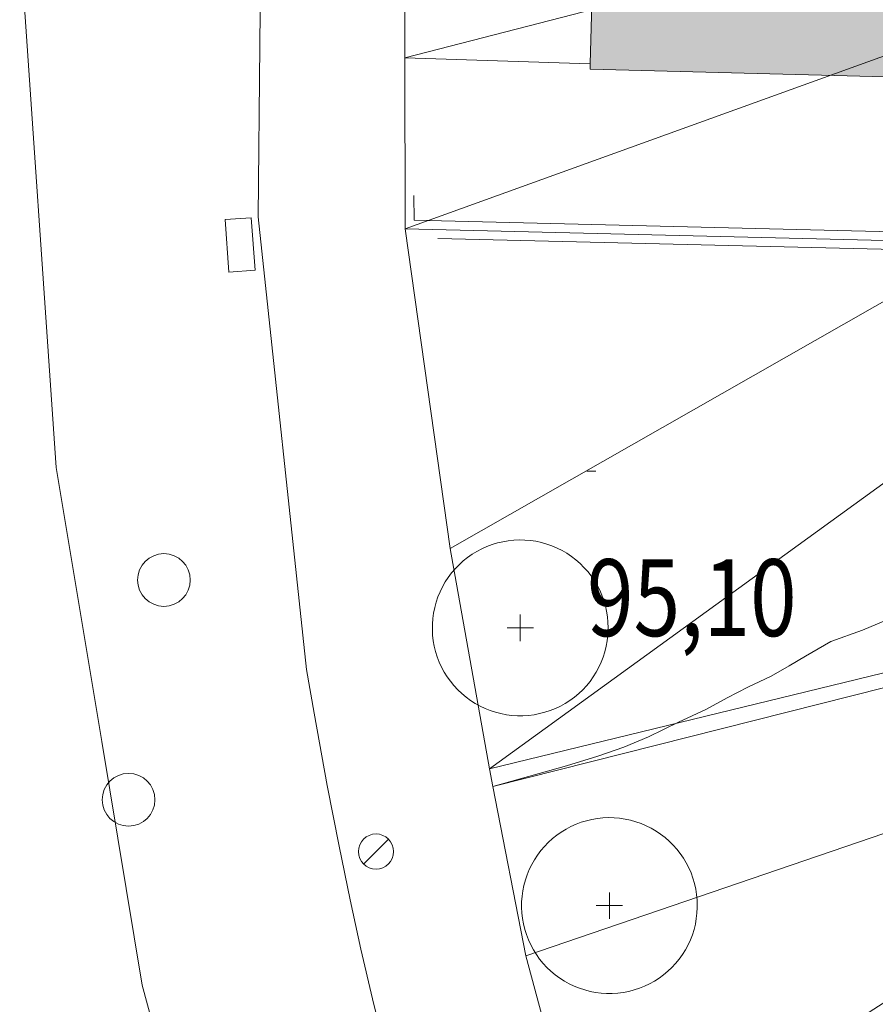
# Model space of a CAD drawing. Units: metres. Extents: x 463639 to 466274, y 4603496 to 4607341.
# Drawn here: x 463961 to 463980, y 4605420 to 4605442 of the extents above; entities that cross this region are included whole.
import ezdxf
from ezdxf.enums import TextEntityAlignment as Align

# ---------------------------------------------------------------- set-up
doc = ezdxf.new("R2010")
doc.units = ezdxf.units.M
doc.header["$MEASUREMENT"] = 0
doc.layers.add('BUE1M08040D - MED_06LF_LN', color=7, linetype='Continuous', lineweight=0, plot=False)
doc.layers.add('COM_18_LN', color=7, linetype='Continuous', lineweight=0, plot=False)
for name, color, linetype, lineweight in [('BUE1M08040S - CON_01pol_PL', 7, 'Continuous', 0), ('BUE1M08040S - CON_13_PL', 7, 'Continuous', 0), ('BUE1M08040V - CON_13_PL', 7, 'Continuous', 0), ('COM_17LS_LN', 7, 'Continuous', 0), ('CON_01_LN', 7, 'Continuous', 0), ('CON_14LN_LN', 7, 'Continuous', 0), ('CON_14LS_LN', 7, 'Continuous', 0), ('CON_15_LN', 7, 'Continuous', 0), ('ENE_06_PT', 7, 'Continuous', 0), ('HID_14_PT', 7, 'Continuous', 0), ('ORO_02_LN', 7, 'Continuous', 0), ('ORO_03_PT', 7, 'Continuous', 0), ('ORO_03_TX', 7, 'Continuous', 0), ('REG_01_PT', 7, 'Continuous', 0), ('VEG_03_PT', 7, 'Continuous', 0)]:
    doc.layers.add(name, color=color, linetype=linetype, lineweight=lineweight)
doc.styles.add('Style-WORKING', font='WORKING.shx')

# ---------------------------------------------------------------- blocks, each defined once
blk = doc.blocks.new('ARBRE2_1')
at = {"layer": 'VEG_03_PT'}
for p, q in [((0, 0), (0, 0.2999999998137355)), ((0, 0), (-0.2999999999883585, 0)), ((0, -0.3000000007450581), (0, 0)), ((0, 0), (0.2999999999883585, 0))]:
    blk.add_line(p, q, dxfattribs=at)
at = {"layer": 'VEG_03_PT', "flags": 128}
blk.add_lwpolyline([(2, 0), (1.996000000042841, 0.1259999992325902), (1.98399999999674, 0.251999999396503), (1.963999999978114, 0.376999999396503), (1.937000000034459, 0.5009999992325902), (1.901000000012573, 0.6219999995082617), (1.858000000065658, 0.7409999994561076), (1.8080000000773, 0.8569999998435378), (1.75, 0.9689999995753169), (1.684999999997672, 1.07799999974668), (1.613000000070315, 1.18199999909848), (1.536000000021886, 1.281999999657273), (1.451000000000931, 1.37599999923259), (1.362000000022817, 1.464999999850988), (1.26600000000326, 1.54799999948591), (1.166000000026543, 1.625), (1.061000000045169, 1.695999999530613), (0.9510000000009313, 1.75899999961257), (0.8380000000470318, 1.815999999642372), (0.7220000000088476, 1.864999999292195), (0.6030000000610016, 1.906999999657273), (0.481000000028871, 1.940999999642372), (0.3570000000181608, 1.967999999411404), (0.2320000000181608, 1.985999999567866), (0.106000000028871, 1.996999999508262), (-0.02000000001862645, 2), (-0.1469999999389984, 1.994999999180436), (-0.2729999999864958, 1.980999999679625), (-0.3969999999389984, 1.959999999962747), (-0.5200000000186265, 1.930999998934567), (-0.6410000000032596, 1.893999999389052), (-0.7600000000093132, 1.849999999627471), (-0.875, 1.79799999948591), (-0.9869999999646097, 1.738999999128282), (-1.09499999997206, 1.67299999948591), (-1.198999999964144, 1.600999998860061), (-1.296999999962281, 1.521999999880791), (-1.39100000000326, 1.436999999918044), (-1.478999999992084, 1.34599999897182), (-1.560999999986961, 1.25), (-1.636999999929685, 1.148000000044703), (-1.706000000005588, 1.042999999597669), (-1.768999999971129, 0.9330000001937151), (-1.823999999964144, 0.8189999992027879), (-1.871999999973923, 0.7019999995827675), (-1.912999999942258, 0.5819999994710088), (-1.945999999996275, 0.4599999999627471), (-1.971000000019558, 0.3359999991953373), (-1.9879999999539, 0.2109999991953373), (-1.997999999963213, 0.0849999999627471), (-1.998999999952503, -0.04200000036507845), (-1.992999999958556, -0.1680000005289912), (-1.977999999944586, -0.294000000692904), (-1.955000000016298, -0.4180000005289912), (-1.924999999988358, -0.5410000002011657), (-1.886999999929685, -0.6610000003129244), (-1.841999999945983, -0.7790000010281801), (-1.788999999989755, -0.894000000320375), (-1.727999999944586, -1.006000000983477), (-1.661000000021886, -1.113000000827014), (-1.587999999988824, -1.216000000946224), (-1.507999999972526, -1.314000001177192), (-1.421999999962281, -1.406000000424683), (-1.330000000016298, -1.493000000715256), (-1.232999999949243, -1.574000000953674), (-1.130999999993946, -1.649000001139939), (-1.025000000023283, -1.718000000342727), (-0.9139999999897555, -1.77900000102818), (-0.7999999999883585, -1.833000000566244), (-0.6819999999715947, -1.880000000819564), (-0.5619999999762513, -1.919000000692904), (-0.4400000000023283, -1.951000000350177), (-0.3150000000023283, -1.975000000558794), (-0.1900000000023283, -1.99100000038743), (-0.06399999995483086, -1.99900000076741), (0.06300000002374873, -1.99900000076741), (0.1890000000130385, -1.99100000038743), (0.3140000000130385, -1.975000000558794), (0.4390000000130385, -1.951000000350177), (0.5610000000451691, -1.919999999925494), (0.6810000000405125, -1.881000000983477), (0.7989999999990687, -1.834000000730157), (0.9130000000586733, -1.78000000026077), (1.023999999975786, -1.718000000342727), (1.130000000004657, -1.650000000372529), (1.232000000018161, -1.575000000186265), (1.330000000016298, -1.494000000879169), (1.421000000031199, -1.407000000588596), (1.507000000041444, -1.315000000409782), (1.588000000047032, -1.217000000178814), (1.661000000021886, -1.114000000990927), (1.728000000061002, -1.007000000216067), (1.788999999989755, -0.8960000006482005), (1.842000000062399, -0.7810000004246831), (1.8870000000461, -0.6630000006407499), (1.924999999988358, -0.5420000003650784), (1.956000000005588, -0.4199999999254942), (1.978000000061002, -0.2949999999254942), (1.993000000074971, -0.1699999999254942), (2, -0.04300000052899122), (2, 0)], dxfattribs=at)
blk = doc.blocks.new('EMBORN_1')
at = {"layer": 'HID_14_PT'}
blk.add_3dface([(-4.656612873077393e-10, -9.313225746154785e-10), (1.199999999254942, -1.396983861923218e-09), (1.199999999254942, 0.5999999982304871), (0, 0.5999999986961484)], dxfattribs=at)
blk = doc.blocks.new('FANAL')
at = {"layer": 'ENE_06_PT'}
blk.add_line((0.2830000000540167, 0.2830000007525086), (-0.282999999995809, -0.2829999998211861), dxfattribs=at)
blk.add_circle((0.0002620689920149744, 0.000672229565680027), 0.40000000060146, dxfattribs=at)
blk = doc.blocks.new('REGCLC')
at = {"layer": 'REG_01_PT'}
blk.add_circle((0, 0), 0.6, dxfattribs=at)
blk = doc.blocks.new('COTA')
at = {"layer": 'ORO_03_PT'}
blk.add_line((0, 0), (0.2000000000116415, 0), dxfattribs=at)

msp = doc.modelspace()

# ---------------------------------------------------------------- hatches: boundary and pattern name
at = {"layer": 'BUE1M08040S - CON_01pol_PL'}
msp.add_hatch(color=256, dxfattribs=at).paths.add_polyline_path([(464003.4964579821, 4605440.116640166), (463995.5270769382, 4605440.323243876), (463988.4942623019, 4605440.505567393), (463973.5851983428, 4605440.892080207), (463973.5885052252, 4605441.01129143), (463973.892707696, 4605451.977614099), (464003.8042686272, 4605451.600680827), (464003.7575398088, 4605449.857285492), (464003.6837081432, 4605447.102715908), (464003.5958446598, 4605443.824636204)])

# ---------------------------------------------------------------- linework, layer by layer
at = {"layer": 'BUE1M08040D - MED_06LF_LN', "extrusion": (-0.0241566088506673, -0.9997081865468722, 1.216457943638537e-09), "elevation": -4615301.05597899, "flags": 128}
msp.add_lwpolyline([(352623.9304480711, 96.44771392900684), (352620.336231804, 96.00561431963183), (352619.3808032272, 95.00561431963183), (352616.6212573674, 94.52198870737293), (352603.5635537953, 95.00561431963183), (352597.1785675398, 95.06415515978075), (352582.9914200725, 95.80572595436313)], dxfattribs=at)
at = {"layer": 'BUE1M08040D - MED_06LF_LN'}
msp.add_polyline3d([(463969.5791576004, 4605438.014822064, 95.79270796060563), (463969.5801157308, 4605437.452919943, 95.82938202857972), (463977.9781394053, 4605437.249992957, 96.3775656414032), (464001.3548982287, 4605436.685124898, 96.41320475578308), (464011.2942513967, 4605436.444953744, 96.38468905687333)], dxfattribs=at)
at = {"layer": 'BUE1M08040S - CON_01pol_PL', "elevation": 106.27447, "flags": 128}
msp.add_lwpolyline([(463973.892707696, 4605451.977614099), (463973.5885052252, 4605441.01129143), (463973.5851983428, 4605440.892080207), (463988.4942623019, 4605440.505567393), (463995.5270769382, 4605440.323243876), (464003.4964579821, 4605440.116640166), (464003.5958446598, 4605443.824636204), (464003.6837081432, 4605447.102715908), (464003.7575398088, 4605449.857285492), (464003.8042686272, 4605451.600680827)], close=True, dxfattribs=at)
at = {"layer": 'COM_17LS_LN'}
msp.add_polyline3d([(463966.1455504418, 4605449.297310348, 96.29065791130066), (463966.0689130402, 4605441.42634444, 95.96070013284684), (463966.0309853363, 4605437.531018538, 95.79740466117859), (463967.1358814263, 4605427.23435751, 94.78), (463967.3058741784, 4605426.244354687, 94.73), (463967.6058621239, 4605424.594349852, 94.64), (463967.8758520723, 4605423.214345665, 94.57000000000001), (463968.1258432031, 4605421.994341874, 94.5), (463968.3658350778, 4605420.874338317, 94.44), (463968.6358269215, 4605419.744334517, 94.37), (463968.9258185697, 4605418.584330516, 94.29)], dxfattribs=at)
at = {"layer": 'COM_18_LN'}
msp.add_polyline3d([(463993.5651017142, 4605341.808593137, 89.94210392475128), (463988.2673618913, 4605354.460084281, 90.68100009202958), (463981.2404892731, 4605372.64816592, 91.81700003147125), (463978.3397959709, 4605379.55693307, 92.20277628660202), (463977.9548431397, 4605380.473799901, 92.25397289514542), (463974.9845923853, 4605387.548236489, 92.64899990797043), (463973.2727565313, 4605391.822035537, 92.88438879489898), (463969.1666937566, 4605402.073302998, 93.44899990797043), (463965.7017601085, 4605411.546343947, 94.12100009202958), (463963.3918211198, 4605420.059374948, 94.46500015258789), (463962.4722713756, 4605425.597639547, 94.81890588521958), (463961.4379073214, 4605431.827407837, 95.21700003147126), (463960.6059973383, 4605443.845432902, 95.64100009202957)], dxfattribs=at)
at = {"layer": 'CON_01_LN'}
msp.add_polyline3d([(464003.5958446598, 4605443.824636204, 107.1610780739784), (464003.4964579821, 4605440.116640167, 106.9227628016472), (463995.5270769382, 4605440.323243876, 106.8483932137489), (463988.4942623019, 4605440.505567393, 106.7827635836601), (463973.5851983428, 4605440.892080207, 106.6436334633827), (463973.5885052252, 4605441.01129143, 106.652762658596), (463973.892707696, 4605451.9776141, 107.4925637674332)], dxfattribs=at)
at = {"layer": 'CON_14LN_LN', "extrusion": (0.01754334345041926, 0.5870711279696627, 0.8093452426529784), "elevation": 2711937.542718058, "flags": 128}
msp.add_lwpolyline([(-326242.2132412321, -3736885.103217061), (-326238.1255483726, -3736885.074352596), (-326237.2491852457, -3736885.068164323), (-326221.8265940241, -3736884.959260627), (-326200.2942208883, -3736884.807213867)], dxfattribs=at)
at = {"layer": 'CON_14LS_LN', "extrusion": (-0.02039330987724523, -0.01823220675187376, 0.9996257797542076), "elevation": -93334.31721010871, "flags": 128}
msp.add_lwpolyline([(-3124114.331773116, 3414135.384069638), (-3124112.084237002, 3414149.449236524), (-3124112.672522218, 3414149.638551221), (-3124113.237144804, 3414149.820251106), (-3124113.801767391, 3414150.001950991), (-3124114.366389979, 3414150.183650875), (-3124114.931012564, 3414150.36535076), (-3124115.590707589, 3414150.577645684), (-3124115.856530324, 3414150.663189481)], dxfattribs=at)
at = {"layer": 'CON_15_LN', "extrusion": (0.01625969966853042, -0.0005217892064491427, 0.9998676661952388), "elevation": 5238.910451545977, "flags": 128}
msp.add_lwpolyline([(4617953.125159968, -315970.30140922), (4617953.125159968, -315974.518824954)], dxfattribs=at)
at = {"layer": 'CON_15_LN'}
msp.add_polyline3d([(463973.5758012724, 4605415.354290228, 94.56), (463972.1235190916, 4605420.725883722, 94.96038096904755), (463971.3748907781, 4605424.576206527, 95.02934364795685), (463971.2965150023, 4605424.979306484, 95.0365635251999), (463970.4032588077, 4605429.989655948, 95.24948400497436), (463969.3804483414, 4605437.257686257, 95.94489401340485), (463969.3738172436, 4605441.146544771, 96.1718886590004), (463969.3581052113, 4605450.360987272, 96.70974034786225), (463969.3552967358, 4605452.008039675, 96.80587963342667), (463969.3549978829, 4605452.183304315, 96.81610991954804), (463969.4945259214, 4605463.317253423, 97.45523356676102), (463969.6354528475, 4605474.562829895, 98.10076497554779), (463969.7763299227, 4605485.804428284, 98.74606802940369)], dxfattribs=at)
at = {"layer": 'ORO_02_LN', "elevation": 95, "flags": 128}
msp.add_lwpolyline([(463971.3748907781, 4605424.576206527), (463973.0512066174, 4605425.044166527), (463973.7651298022, 4605425.261921973), (463974.3558960295, 4605425.469905992), (463974.9134301639, 4605425.706236391), (463975.5995969534, 4605426.039525225), (463976.2214474154, 4605426.324334843), (463976.7021559477, 4605426.591749477), (463977.1725030708, 4605426.833555577), (463977.7044286728, 4605427.080247385), (463978.1131973195, 4605427.317167776), (463978.4859960199, 4605427.538841038), (463979.0669908262, 4605427.869982013), (463979.7836518598, 4605428.131330959), (463980.4670807982, 4605428.421026292)], dxfattribs=at)

# ---------------------------------------------------------------- block references
at = {"layer": 'ENE_06_PT'}
msp.add_blockref('FANAL', (463968.7158524657, 4605423.094339103, 94.62), dxfattribs=at)
at = {"layer": 'HID_14_PT', "rotation": 94.23807009695956}
msp.add_blockref('EMBORN_1', (463965.9659485078, 4605436.314380465, 95.25), dxfattribs=at)
at = {"layer": 'ORO_03_PT'}
msp.add_blockref('COTA', (463973.5159255386, 4605431.744316094, 95.10000000000001), dxfattribs=at)
at = {"layer": 'REG_01_PT'}
for p in [(463963.8892675233, 4605429.271016448, 95.00879012823106), (463963.0849585843, 4605424.273751626, 94.62377012014389)]:
    msp.add_blockref('REGCLC', p, dxfattribs=at)
at = {"layer": 'VEG_03_PT'}
for p in [(463971.9966293907, 4605428.182733106, 95.01507613897324), (463974.0261637378, 4605421.866071615, 95.41501334190369)]:
    msp.add_blockref('ARBRE2_1', p, dxfattribs=at)

# ---------------------------------------------------------------- texts
at = {"layer": 'ORO_03_TX', "style": 'Style-WORKING', "width": 0.8}
msp.add_text('95,10', height=1.75, dxfattribs=at).set_placement((463973.5159255386, 4605429.744316094, 95.10000000000001), align=Align.TOP_LEFT)

# ---------------------------------------------------------------- meshes
at = {"layer": 'BUE1M08040S - CON_13_PL'}
mesh = msp.add_polyface(dxfattribs=at)
corners = [(464001.9680565643, 4605582.153808034, 105.6497085642815), (463982.1871825767, 4605595.644504414, 106.84), (463972.2570664191, 4605582.364559172, 105.8), (463981.6371802068, 4605595.444508281, 106.82), (463972.2870717025, 4605583.054560013, 105.83), (463980.8271765995, 4605595.134513945, 106.8), (463972.3270787454, 4605583.974561136, 105.86), (463978.1371635509, 4605593.96453254, 106.67), (463972.3770882296, 4605585.214562679, 105.9), (463974.9471394849, 4605591.444552837, 106.4), (463972.4170936036, 4605585.91456346, 105.93), (463974.6671368504, 4605591.154554512, 106.36), (463972.4870986438, 4605586.564563937, 105.95), (463972.6071039129, 4605587.234564066, 105.98), (463972.6471054173, 4605587.424564056, 105.99), (463973.9271297097, 4605590.364558902, 106.22), (463972.8771132088, 4605588.40456383, 106.03), (463972.8271116138, 4605588.204563899, 106.02), (463973.6171263456, 4605589.984560667, 106.16), (463972.9271147299, 4605588.594563747, 106.04), (463972.9671157766, 4605588.724563644, 106.05), (463973.5071250367, 4605589.834561267, 106.14), (463973.0571179652, 4605588.994563379, 106.06), (463973.2571216893, 4605589.444562559, 106.1), (463973.0971188617, 4605589.104563248, 106.07), (463973.2171210981, 4605589.374562754, 106.09), (463973.147119925, 4605589.234563069, 106.08), (463973.0171172214, 4605588.904563544, 106.06), (463974.4971352983, 4605590.984555541, 106.33), (463972.6871070719, 4605587.63456408, 106), (463972.5171003604, 4605586.784564052, 105.96), (463972.5671026373, 4605587.074564124, 105.98), (463974.117131598, 4605590.574557786, 106.26), (463972.4470964575, 4605586.284563806, 105.94), (463972.4570973826, 4605586.404563918, 105.95), (463972.4270950604, 4605586.10456368, 105.94), (463972.2370624423, 4605581.844558516, 105.78), (463972.2270594692, 4605581.454557992, 105.76), (464001.9205212069, 4605579.759230065, 105.5273159956932), (463972.2070549607, 4605580.864557223, 105.73), (463972.1970505452, 4605580.284556403, 105.69), (464001.9111371184, 4605579.286509804, 105.5031541395187), (463972.1704625154, 4605578.934405127, 105.589004573822), (464001.8870798064, 4605578.0743277, 105.4411966395378), (463972.0469924951, 4605572.664545724, 105.12), (463971.8469333816, 4605564.914535227, 104.4488783597946), (463971.6368966365, 4605560.114529381, 102.39), (463971.3868536067, 4605554.494522562, 102.02), (463971.3793512034, 4605554.179522133, 102), (463971.3568439984, 4605553.234520836, 101.94), (463971.3268320393, 4605551.664518633, 101.85), (463971.3068108392, 4605548.874514456, 101.7), (464000.7128200179, 4605518.922996542, 100.7995832558671), (463971.2867753005, 4605544.194507353, 101.47), (463971.1167149424, 4605536.274496364, 101.11), (463971.0644476223, 4605534.002994788, 101), (463970.7365759707, 4605519.753919759, 100.3099726319313), (463970.7011311507, 4605519.196336246, 100.7503004217148), (463970.2477042532, 4605502.824397307, 100.4657810974121), (464008.336459055, 4605494.944149878, 101.55), (463969.8198075914, 4605487.374281645, 100.1972816562653), (464008.0237901235, 4605484.86433961, 101.229723045826), (463969.7763299227, 4605485.804428284, 100.17), (464007.7463390923, 4605479.25413003, 100.61), (463969.6354528475, 4605474.562829895, 98.10076497554779), (464007.4062580609, 4605468.644116163, 99.94), (463969.4945259214, 4605463.317253423, 97.45523356676102), (464007.1861825276, 4605458.734102464, 99.87), (463969.3549978829, 4605452.183304315, 96.81610991954804), (464007.0076552057, 4605451.416760015, 99.69152847766877), (463969.3552967358, 4605452.008039675, 96.80587963342667), (463969.3581052113, 4605450.360987272, 96.70974034786225), (463969.3738172436, 4605441.146544771, 96.1718886590004), (464006.9935414171, 4605450.838274765, 97.52232740402222), (463969.3804483414, 4605437.257686257, 95.94489401340485), (463970.4032588077, 4605429.989655948, 95.24948400497436), (463971.2965150023, 4605424.979306484, 95.0365635251999), (463970.7165889764, 4605519.754473787, 100.76)]
mesh.append_faces([[corners[k] for k in face] for face in [(24, 25, 26), (20, 22, 27), (30, 13, 31), (33, 12, 34), (10, 33, 35), (57, 56, 77)]], dxfattribs={"vtx0": -1})
mesh.append_faces([[corners[k] for k in face] for face in [(2, 3, 4), (4, 5, 6), (6, 7, 8), (8, 9, 10), (13, 11, 14), (16, 18, 19), (19, 18, 20), (25, 24, 23), (12, 13, 30), (43, 51, 52), (72, 73, 71)]], dxfattribs={"vtx0": -1, "vtx1": -1})
mesh.append_faces([[corners[k] for k in face] for face in [(0, 1, 2), (10, 11, 12), (12, 11, 13), (20, 21, 22), (21, 23, 22), (12, 33, 10), (52, 56, 57)]], dxfattribs={"vtx0": -1, "vtx1": -1, "vtx2": -1})
mesh.append_faces([[corners[k] for k in face] for face in [(10, 9, 11), (15, 16, 17), (20, 18, 21), (23, 24, 22), (28, 29, 14), (32, 17, 29), (0, 2, 36), (0, 36, 37), (38, 37, 39), (38, 39, 40), (41, 40, 42), (43, 42, 44), (43, 44, 45), (43, 45, 46), (43, 46, 47), (43, 47, 48), (43, 48, 49), (43, 49, 50), (43, 50, 51), (52, 51, 53), (52, 53, 54), (52, 54, 55), (52, 55, 56), (52, 57, 58), (59, 58, 60), (61, 60, 62), (63, 62, 64), (65, 64, 66), (67, 66, 68), (69, 68, 70), (69, 70, 71), (73, 72, 74), (73, 74, 75), (73, 75, 76)]], dxfattribs={"vtx0": -1, "vtx2": -1})
mesh = msp.add_polyface(dxfattribs=at)
corners = [(464008.336459055, 4605494.944149878, 101.55), (463969.8198075914, 4605487.374281645, 100.1972816562653), (464008.3364498735, 4605493.734148002, 101.63), (464008.1764151788, 4605489.19414218, 101.43), (464008.0237901235, 4605484.86433961, 101.229723045826), (463969.7763299227, 4605485.804428284, 100.17), (464008.0196379375, 4605484.746546702, 101.2242744827271), (464008.0163804817, 4605484.654136358, 101.22), (464008.0063771296, 4605484.214135747, 101.2), (464007.9863737584, 4605483.774135218, 101.17), (464007.9763714671, 4605483.474134827, 101.15), (464007.9563684774, 4605483.084134374, 101.11), (464007.9263645601, 4605482.574133812, 101.06), (464007.8963596583, 4605481.934133045, 100.98), (464007.8763566685, 4605481.544132595, 100.93), (464007.9163622689, 4605482.274133422, 101.02), (464007.8463532829, 4605481.10413214, 100.87), (464007.816349442, 4605480.604131593, 100.8), (464007.7877034426, 4605480.051754045, 100.7222580647469), (464007.7463390923, 4605479.25413003, 100.61), (463969.6354528475, 4605474.562829895, 98.10076497554779), (464007.7063331867, 4605478.484129138, 100.51), (464007.6863300443, 4605478.074128657, 100.46), (464007.6663266754, 4605477.634128127, 100.4), (464007.6363231397, 4605477.174127641, 100.35), (464007.6163193131, 4605476.674127016, 100.3), (464007.6063173246, 4605476.41412669, 100.28), (464007.5963152623, 4605476.144126346, 100.26), (464007.5863131976, 4605475.874126005, 100.24), (464007.5763109803, 4605475.584125629, 100.22), (464007.5563054109, 4605474.854124647, 100.19), (464007.5362998414, 4605474.124123669, 100.15), (464007.5257710075, 4605473.608402636, 100.1289501905441), (464007.5062886405, 4605472.654121619, 100.09), (464007.4762812352, 4605471.684120345, 100.05), (464007.4462713242, 4605470.384118557, 100), (464007.4062580609, 4605468.644116163, 99.94), (463969.4945259214, 4605463.317253423, 97.45523356676102), (464007.3562404561, 4605466.334112959, 99.85000000000001), (464007.3162303782, 4605465.014111216, 99.79), (464007.3062275553, 4605464.644110718, 99.78), (464007.2962246561, 4605464.264110203, 99.77), (464007.2862202406, 4605463.684109382, 99.77), (464007.2962227583, 4605464.014109816, 99.77), (464007.2762168098, 4605463.234108758, 99.78), (464007.2662122417, 4605462.634107907, 99.79), (464007.263983655, 4605462.45592905, 99.79668169736863), (464007.2562061572, 4605461.834106741, 99.82000000000001), (464007.236198082, 4605460.774105249, 99.86), (464007.2161934233, 4605460.164104454, 99.87), (464007.2061883235, 4605459.494103494, 99.88), (464007.1961855769, 4605459.134103009, 99.88), (464007.2161909962, 4605459.844103958, 99.88), (464007.1861825276, 4605458.734102464, 99.87), (463969.3549978829, 4605452.183304315, 96.81610991954804), (464007.0910094189, 4605454.833219264, 99.7748566365242), (464007.0257791805, 4605452.159611707, 99.70964678525925), (464007.0076552057, 4605451.416760015, 99.69152847766877), (463969.3581052113, 4605450.360987272, 96.70974034786225), (464006.9935414171, 4605450.838274765, 97.52232740402222), (464148.3762143159, 4605434.07299295, 92.48), (464148.6862158584, 4605434.212990813, 92.41), (464148.6062155056, 4605434.182991373, 92.42), (464017.8051360798, 4605439.38949553, 97.04075079202653), (464017.7242496896, 4605438.613002198, 97.0364499950409), (464017.1509211326, 4605450.993415718, 97.48612574100494), (464017.4744925547, 4605436.215383181, 97.02317020177841), (463971.2965150023, 4605424.979306484, 95.0365635251999)]
mesh.append_faces([[corners[k] for k in face] for face in [(12, 13, 15), (41, 42, 43), (49, 50, 52), (59, 63, 65)]], dxfattribs={"vtx0": -1})
mesh.append_faces([[corners[k] for k in face] for face in [(0, 1, 2), (2, 1, 3), (3, 1, 4), (4, 5, 6), (6, 5, 7), (7, 5, 8), (8, 5, 9), (9, 5, 10), (10, 5, 11), (11, 5, 12), (13, 5, 14), (14, 5, 16), (16, 5, 17), (17, 5, 18), (18, 5, 19), (19, 20, 21), (21, 20, 22), (22, 20, 23), (23, 20, 24), (24, 20, 25), (25, 20, 26), (26, 20, 27), (27, 20, 28), (28, 20, 29), (29, 20, 30), (30, 20, 31), (31, 20, 32), (32, 20, 33), (33, 20, 34), (34, 20, 35), (35, 20, 36), (36, 37, 38), (38, 37, 39), (39, 37, 40), (40, 37, 41), (42, 37, 44), (44, 37, 45), (45, 37, 46), (46, 37, 47), (47, 37, 48), (48, 37, 49), (50, 37, 51), (51, 37, 53), (53, 54, 55), (55, 54, 56), (56, 54, 57), (57, 58, 59), (63, 59, 64), (64, 59, 66)]], dxfattribs={"vtx0": -1, "vtx1": -1})
mesh.append_faces([[corners[k] for k in face] for face in [(12, 5, 13), (41, 37, 42), (49, 37, 50), (66, 59, 67)]], dxfattribs={"vtx0": -1, "vtx1": -1, "vtx2": -1})
mesh.append_faces([[corners[k] for k in face] for face in [(60, 61, 62)]], dxfattribs={"vtx0": -1, "vtx2": -1})
mesh = msp.add_polyface(dxfattribs=at)
corners = [(464017.4744925547, 4605436.215383181, 97.02317020177841), (463971.2965150023, 4605424.979306484, 95.0365635251999), (463971.3748907781, 4605424.576206527, 95.02934364795685), (463972.1235190916, 4605420.725883722, 94.96038096904755), (464025.7130613065, 4605423.505734546, 95.04074924468995), (464021.7895969105, 4605430.773239438, 95.87858180999756), (464024.4517801101, 4605422.599272753, 93.53), (464026.570011735, 4605424.121610548, 95.04668781042099), (464021.6323980403, 4605430.991971198, 95.90593776226044), (463973.5758012724, 4605415.354290228, 94.56), (463976.6957359242, 4605406.104252217, 94.46000000000001), (464029.2558705998, 4605413.113864279, 93.53), (463979.4156878614, 4605399.214220894, 94.47), (464030.1858765936, 4605413.713858154, 93.53), (463981.7956483793, 4605393.524194014, 94.51), (463984.8352323794, 4605386.173982296, 94.56856714963914), (464029.2825645471, 4605413.073120213, 93.52381818294525), (464030.9262982893, 4605410.564221921, 91.76), (463985.0254212022, 4605385.714074588, 94.57223173618317), (463985.2156109095, 4605385.254164743, 94.5758963394165), (463985.4058005476, 4605384.794255056, 94.57956094026565), (463985.5924993658, 4605384.342786751, 94.58315828084946), (463985.640699544, 4605384.226230831, 94.58408700942994), (464033.2740473676, 4605407.403495917, 91.64240501403809), (463986.9855612016, 4605380.97413518, 94.61), (463988.0870985508, 4605376.554176006, 92.0024574136734), (463989.6455028057, 4605372.734102218, 91.76), (463986.3951363182, 4605380.70163682, 92.33249675750733), (463995.7680127478, 4605359.059436369, 90.86), (464058.451023809, 4605368.669042784, 91.25165049603778), (463995.4054067993, 4605358.904037072, 90.86), (463998.2753679252, 4605353.194006443, 92.56), (463999.8271573258, 4605349.595719688, 92.37572205305099), (464002.565565331, 4605341.078480155, 90.138776679039), (464004.1152571702, 4605337.403937652, 89.45), (463999.2524471211, 4605349.425856543, 90.48259339809418), (464004.6152489925, 4605336.223932028, 89.36), (464005.4352351642, 4605334.233922725, 89.23), (464006.2988649631, 4605332.10071059, 89.1090897488594), (464006.4352179742, 4605331.763911305, 89.09), (464008.1951873183, 4605327.363891129, 88.86), (464009.4351658702, 4605324.283876946, 88.71000000000001), (464010.2751518464, 4605322.263867441, 88.61), (464011.0651385784, 4605320.353858485, 88.52), (464057.3720278692, 4605296.296469803, 86.17400006055833), (464013.2151032925, 4605315.263834281, 88.33), (464030.6160000229, 4605298.085675498, 86.96400006055832), (464030.0280009222, 4605298.340680504, 86.99199987888336), (464029.2480021191, 4605298.657686944, 87.02899990797043), (464014.2550859356, 4605312.763822513, 88.22), (464027.9630038452, 4605299.127697425, 87.08899990797043), (464014.6950782705, 4605311.66381747, 88.16), (464014.9550737429, 4605311.01381449, 88.11), (464026.8490046382, 4605299.467706404, 87.13499984741212), (464015.6150614858, 4605309.263806768, 87.95), (464015.9350555325, 4605308.413803022, 87.87), (464026.4370046044, 4605299.571709752, 87.15100009202958), (464026.1850047302, 4605299.623711624, 87.16), (464016.1350520492, 4605307.91380073, 87.84), (464016.3650480056, 4605307.333798084, 87.81), (464024.4950046897, 4605299.963724974, 87.23), (464016.7450417662, 4605306.433793807, 87.8), (464017.0150374055, 4605305.803790782, 87.79), (464017.3050327706, 4605305.133787542, 87.76), (464018.1350219941, 4605303.54377878, 87.67), (464017.8550249743, 4605303.993781605, 87.7), (464017.965023551, 4605303.783780442, 87.69), (464031.1158553505, 4605410.723846462, 91.76)]
mesh.append_faces([[corners[k] for k in face] for face in [(5, 4, 7), (6, 11, 13), (25, 24, 27), (28, 26, 30), (33, 32, 35), (64, 65, 66), (17, 23, 67)]], dxfattribs={"vtx0": -1})
mesh.append_faces([[corners[k] for k in face] for face in [(4, 5, 6), (0, 10, 8), (11, 15, 16), (16, 15, 17), (23, 28, 29), (36, 29, 34), (46, 45, 47), (47, 45, 48), (55, 56, 54), (59, 57, 58), (61, 60, 59)]], dxfattribs={"vtx0": -1, "vtx1": -1})
mesh.append_faces([[corners[k] for k in face] for face in [(6, 8, 10), (11, 6, 12), (17, 22, 23), (23, 24, 25), (23, 26, 28), (29, 32, 33), (29, 43, 44)]], dxfattribs={"vtx0": -1, "vtx1": -1, "vtx2": -1})
mesh.append_faces([[corners[k] for k in face] for face in [(0, 1, 2), (0, 2, 3), (6, 5, 8), (0, 3, 9), (0, 9, 10), (6, 10, 12), (11, 12, 14), (11, 14, 15), (17, 15, 18), (17, 18, 19), (17, 19, 20), (17, 20, 21), (17, 21, 22), (23, 22, 24), (23, 25, 26), (29, 28, 31), (29, 31, 32), (29, 33, 34), (29, 36, 37), (29, 37, 38), (29, 38, 39), (29, 39, 40), (29, 40, 41), (29, 41, 42), (29, 42, 43), (44, 43, 45), (48, 45, 49), (50, 49, 51), (50, 51, 52), (53, 52, 54), (57, 55, 58), (60, 61, 62), (60, 62, 63)]], dxfattribs={"vtx0": -1, "vtx2": -1})
at = {"layer": 'BUE1M08040V - CON_13_PL'}
mesh = msp.add_polyface(dxfattribs=at)
corners = [(464001.9680565643, 4605582.153808034, 105.6497085642815), (463982.1871825767, 4605595.644504414, 106.84), (463972.2570664191, 4605582.364559172, 105.8), (463981.6371802068, 4605595.444508281, 106.82), (463972.2870717025, 4605583.054560013, 105.83), (463980.8271765995, 4605595.134513945, 106.8), (463972.3270787454, 4605583.974561136, 105.86), (463978.1371635509, 4605593.96453254, 106.67), (463972.3770882296, 4605585.214562679, 105.9), (463974.9471394849, 4605591.444552837, 106.4), (463972.4170936036, 4605585.91456346, 105.93), (463974.6671368504, 4605591.154554512, 106.36), (463972.4870986438, 4605586.564563937, 105.95), (463972.6071039129, 4605587.234564066, 105.98), (463972.6471054173, 4605587.424564056, 105.99), (463973.9271297097, 4605590.364558902, 106.22), (463972.8771132088, 4605588.40456383, 106.03), (463972.8271116138, 4605588.204563899, 106.02), (463973.6171263456, 4605589.984560667, 106.16), (463972.9271147299, 4605588.594563747, 106.04), (463972.9671157766, 4605588.724563644, 106.05), (463973.5071250367, 4605589.834561267, 106.14), (463973.0571179652, 4605588.994563379, 106.06), (463973.2571216893, 4605589.444562559, 106.1), (463973.0971188617, 4605589.104563248, 106.07), (463973.2171210981, 4605589.374562754, 106.09), (463973.147119925, 4605589.234563069, 106.08), (463973.0171172214, 4605588.904563544, 106.06), (463974.4971352983, 4605590.984555541, 106.33), (463972.6871070719, 4605587.63456408, 106), (463972.5171003604, 4605586.784564052, 105.96), (463972.5671026373, 4605587.074564124, 105.98), (463974.117131598, 4605590.574557786, 106.26), (463972.4470964575, 4605586.284563806, 105.94), (463972.4570973826, 4605586.404563918, 105.95), (463972.4270950604, 4605586.10456368, 105.94), (463972.2370624423, 4605581.844558516, 105.78), (463972.2270594692, 4605581.454557992, 105.76), (464001.9205212069, 4605579.759230065, 105.5273159956932), (463972.2070549607, 4605580.864557223, 105.73), (463972.1970505452, 4605580.284556403, 105.69), (464001.9111371184, 4605579.286509804, 105.5031541395187), (463972.1704625154, 4605578.934405127, 105.589004573822), (464001.8870798064, 4605578.0743277, 105.4411966395378), (463972.0469924951, 4605572.664545724, 105.12), (463971.8469333816, 4605564.914535227, 104.4488783597946), (463971.6368966365, 4605560.114529381, 102.39), (463971.3868536067, 4605554.494522562, 102.02), (463971.3793512034, 4605554.179522133, 102), (463971.3568439984, 4605553.234520836, 101.94), (463971.3268320393, 4605551.664518633, 101.85), (463971.3068108392, 4605548.874514456, 101.7), (464000.7128200179, 4605518.922996542, 100.7995832558671), (463971.2867753005, 4605544.194507353, 101.47), (463971.1167149424, 4605536.274496364, 101.11), (463971.0644476223, 4605534.002994788, 101), (463970.7365759707, 4605519.753919759, 100.3099726319313), (463970.7011311507, 4605519.196336246, 100.7503004217148), (463970.2477042532, 4605502.824397307, 100.4657810974121), (464008.336459055, 4605494.944149878, 101.55), (463969.8198075914, 4605487.374281645, 100.1972816562653), (464008.0237901235, 4605484.86433961, 101.229723045826), (463969.7763299227, 4605485.804428284, 100.17), (464007.7463390923, 4605479.25413003, 100.61), (463969.6354528475, 4605474.562829895, 98.10076497554779), (464007.4062580609, 4605468.644116163, 99.94), (463969.4945259214, 4605463.317253423, 97.45523356676102), (464007.1861825276, 4605458.734102464, 99.87), (463969.3549978829, 4605452.183304315, 96.81610991954804), (464007.0076552057, 4605451.416760015, 99.69152847766877), (463969.3552967358, 4605452.008039675, 96.80587963342667), (463969.3581052113, 4605450.360987272, 96.70974034786225), (463969.3738172436, 4605441.146544771, 96.1718886590004), (464006.9935414171, 4605450.838274765, 97.52232740402222), (463969.3804483414, 4605437.257686257, 95.94489401340485), (463970.4032588077, 4605429.989655948, 95.24948400497436), (463971.2965150023, 4605424.979306484, 95.0365635251999), (463970.7165889764, 4605519.754473787, 100.76)]
mesh.append_faces([[corners[k] for k in face] for face in [(24, 25, 26), (20, 22, 27), (30, 13, 31), (33, 12, 34), (10, 33, 35), (57, 56, 77)]], dxfattribs={"vtx0": -1})
mesh.append_faces([[corners[k] for k in face] for face in [(2, 3, 4), (4, 5, 6), (6, 7, 8), (8, 9, 10), (13, 11, 14), (16, 18, 19), (19, 18, 20), (25, 24, 23), (12, 13, 30), (43, 51, 52), (72, 73, 71)]], dxfattribs={"vtx0": -1, "vtx1": -1})
mesh.append_faces([[corners[k] for k in face] for face in [(0, 1, 2), (10, 11, 12), (12, 11, 13), (20, 21, 22), (21, 23, 22), (12, 33, 10), (52, 56, 57)]], dxfattribs={"vtx0": -1, "vtx1": -1, "vtx2": -1})
mesh.append_faces([[corners[k] for k in face] for face in [(10, 9, 11), (15, 16, 17), (20, 18, 21), (23, 24, 22), (28, 29, 14), (32, 17, 29), (0, 2, 36), (0, 36, 37), (38, 37, 39), (38, 39, 40), (41, 40, 42), (43, 42, 44), (43, 44, 45), (43, 45, 46), (43, 46, 47), (43, 47, 48), (43, 48, 49), (43, 49, 50), (43, 50, 51), (52, 51, 53), (52, 53, 54), (52, 54, 55), (52, 55, 56), (52, 57, 58), (59, 58, 60), (61, 60, 62), (63, 62, 64), (65, 64, 66), (67, 66, 68), (69, 68, 70), (69, 70, 71), (73, 72, 74), (73, 74, 75), (73, 75, 76)]], dxfattribs={"vtx0": -1, "vtx2": -1})
mesh = msp.add_polyface(dxfattribs=at)
corners = [(464008.336459055, 4605494.944149878, 101.55), (463969.8198075914, 4605487.374281645, 100.1972816562653), (464008.3364498735, 4605493.734148002, 101.63), (464008.1764151788, 4605489.19414218, 101.43), (464008.0237901235, 4605484.86433961, 101.229723045826), (463969.7763299227, 4605485.804428284, 100.17), (464008.0196379375, 4605484.746546702, 101.2242744827271), (464008.0163804817, 4605484.654136358, 101.22), (464008.0063771296, 4605484.214135747, 101.2), (464007.9863737584, 4605483.774135218, 101.17), (464007.9763714671, 4605483.474134827, 101.15), (464007.9563684774, 4605483.084134374, 101.11), (464007.9263645601, 4605482.574133812, 101.06), (464007.8963596583, 4605481.934133045, 100.98), (464007.8763566685, 4605481.544132595, 100.93), (464007.9163622689, 4605482.274133422, 101.02), (464007.8463532829, 4605481.10413214, 100.87), (464007.816349442, 4605480.604131593, 100.8), (464007.7877034426, 4605480.051754045, 100.7222580647469), (464007.7463390923, 4605479.25413003, 100.61), (463969.6354528475, 4605474.562829895, 98.10076497554779), (464007.7063331867, 4605478.484129138, 100.51), (464007.6863300443, 4605478.074128657, 100.46), (464007.6663266754, 4605477.634128127, 100.4), (464007.6363231397, 4605477.174127641, 100.35), (464007.6163193131, 4605476.674127016, 100.3), (464007.6063173246, 4605476.41412669, 100.28), (464007.5963152623, 4605476.144126346, 100.26), (464007.5863131976, 4605475.874126005, 100.24), (464007.5763109803, 4605475.584125629, 100.22), (464007.5563054109, 4605474.854124647, 100.19), (464007.5362998414, 4605474.124123669, 100.15), (464007.5257710075, 4605473.608402636, 100.1289501905441), (464007.5062886405, 4605472.654121619, 100.09), (464007.4762812352, 4605471.684120345, 100.05), (464007.4462713242, 4605470.384118557, 100), (464007.4062580609, 4605468.644116163, 99.94), (463969.4945259214, 4605463.317253423, 97.45523356676102), (464007.3562404561, 4605466.334112959, 99.85000000000001), (464007.3162303782, 4605465.014111216, 99.79), (464007.3062275553, 4605464.644110718, 99.78), (464007.2962246561, 4605464.264110203, 99.77), (464007.2862202406, 4605463.684109382, 99.77), (464007.2962227583, 4605464.014109816, 99.77), (464007.2762168098, 4605463.234108758, 99.78), (464007.2662122417, 4605462.634107907, 99.79), (464007.263983655, 4605462.45592905, 99.79668169736863), (464007.2562061572, 4605461.834106741, 99.82000000000001), (464007.236198082, 4605460.774105249, 99.86), (464007.2161934233, 4605460.164104454, 99.87), (464007.2061883235, 4605459.494103494, 99.88), (464007.1961855769, 4605459.134103009, 99.88), (464007.2161909962, 4605459.844103958, 99.88), (464007.1861825276, 4605458.734102464, 99.87), (463969.3549978829, 4605452.183304315, 96.81610991954804), (464007.0910094189, 4605454.833219264, 99.7748566365242), (464007.0257791805, 4605452.159611707, 99.70964678525925), (464007.0076552057, 4605451.416760015, 99.69152847766877), (463969.3581052113, 4605450.360987272, 96.70974034786225), (464006.9935414171, 4605450.838274765, 97.52232740402222), (464148.3762143159, 4605434.07299295, 92.48), (464148.6862158584, 4605434.212990813, 92.41), (464148.6062155056, 4605434.182991373, 92.42), (464017.8051360798, 4605439.38949553, 97.04075079202653), (464017.7242496896, 4605438.613002198, 97.0364499950409), (464017.1509211326, 4605450.993415718, 97.48612574100494), (464017.4744925547, 4605436.215383181, 97.02317020177841), (463971.2965150023, 4605424.979306484, 95.0365635251999)]
mesh.append_faces([[corners[k] for k in face] for face in [(12, 13, 15), (41, 42, 43), (49, 50, 52), (59, 63, 65)]], dxfattribs={"vtx0": -1})
mesh.append_faces([[corners[k] for k in face] for face in [(0, 1, 2), (2, 1, 3), (3, 1, 4), (4, 5, 6), (6, 5, 7), (7, 5, 8), (8, 5, 9), (9, 5, 10), (10, 5, 11), (11, 5, 12), (13, 5, 14), (14, 5, 16), (16, 5, 17), (17, 5, 18), (18, 5, 19), (19, 20, 21), (21, 20, 22), (22, 20, 23), (23, 20, 24), (24, 20, 25), (25, 20, 26), (26, 20, 27), (27, 20, 28), (28, 20, 29), (29, 20, 30), (30, 20, 31), (31, 20, 32), (32, 20, 33), (33, 20, 34), (34, 20, 35), (35, 20, 36), (36, 37, 38), (38, 37, 39), (39, 37, 40), (40, 37, 41), (42, 37, 44), (44, 37, 45), (45, 37, 46), (46, 37, 47), (47, 37, 48), (48, 37, 49), (50, 37, 51), (51, 37, 53), (53, 54, 55), (55, 54, 56), (56, 54, 57), (57, 58, 59), (63, 59, 64), (64, 59, 66)]], dxfattribs={"vtx0": -1, "vtx1": -1})
mesh.append_faces([[corners[k] for k in face] for face in [(12, 5, 13), (41, 37, 42), (49, 37, 50), (66, 59, 67)]], dxfattribs={"vtx0": -1, "vtx1": -1, "vtx2": -1})
mesh.append_faces([[corners[k] for k in face] for face in [(60, 61, 62)]], dxfattribs={"vtx0": -1, "vtx2": -1})
mesh = msp.add_polyface(dxfattribs=at)
corners = [(464017.4744925547, 4605436.215383181, 97.02317020177841), (463971.2965150023, 4605424.979306484, 95.0365635251999), (463971.3748907781, 4605424.576206527, 95.02934364795685), (463972.1235190916, 4605420.725883722, 94.96038096904755), (464025.7130613065, 4605423.505734546, 95.04074924468995), (464021.7895969105, 4605430.773239438, 95.87858180999756), (464024.4517801101, 4605422.599272753, 93.53), (464026.570011735, 4605424.121610548, 95.04668781042099), (464021.6323980403, 4605430.991971198, 95.90593776226044), (463973.5758012724, 4605415.354290228, 94.56), (463976.6957359242, 4605406.104252217, 94.46000000000001), (464029.2558705998, 4605413.113864279, 93.53), (463979.4156878614, 4605399.214220894, 94.47), (464030.1858765936, 4605413.713858154, 93.53), (463981.7956483793, 4605393.524194014, 94.51), (463984.8352323794, 4605386.173982296, 94.56856714963914), (464029.2825645471, 4605413.073120213, 93.52381818294525), (464030.9262982893, 4605410.564221921, 91.76), (463985.0254212022, 4605385.714074588, 94.57223173618317), (463985.2156109095, 4605385.254164743, 94.5758963394165), (463985.4058005476, 4605384.794255056, 94.57956094026565), (463985.5924993658, 4605384.342786751, 94.58315828084946), (463985.640699544, 4605384.226230831, 94.58408700942994), (464033.2740473676, 4605407.403495917, 91.64240501403809), (463986.9855612016, 4605380.97413518, 94.61), (463988.0870985508, 4605376.554176006, 92.0024574136734), (463989.6455028057, 4605372.734102218, 91.76), (463986.3951363182, 4605380.70163682, 92.33249675750733), (463995.7680127478, 4605359.059436369, 90.86), (464058.451023809, 4605368.669042784, 91.25165049603778), (463995.4054067993, 4605358.904037072, 90.86), (463998.2753679252, 4605353.194006443, 92.56), (463999.8271573258, 4605349.595719688, 92.37572205305099), (464002.565565331, 4605341.078480155, 90.138776679039), (464004.1152571702, 4605337.403937652, 89.45), (463999.2524471211, 4605349.425856543, 90.48259339809418), (464004.6152489925, 4605336.223932028, 89.36), (464005.4352351642, 4605334.233922725, 89.23), (464006.2988649631, 4605332.10071059, 89.1090897488594), (464006.4352179742, 4605331.763911305, 89.09), (464008.1951873183, 4605327.363891129, 88.86), (464009.4351658702, 4605324.283876946, 88.71000000000001), (464010.2751518464, 4605322.263867441, 88.61), (464011.0651385784, 4605320.353858485, 88.52), (464057.3720278692, 4605296.296469803, 86.17400006055833), (464013.2151032925, 4605315.263834281, 88.33), (464030.6160000229, 4605298.085675498, 86.96400006055832), (464030.0280009222, 4605298.340680504, 86.99199987888336), (464029.2480021191, 4605298.657686944, 87.02899990797043), (464014.2550859356, 4605312.763822513, 88.22), (464027.9630038452, 4605299.127697425, 87.08899990797043), (464014.6950782705, 4605311.66381747, 88.16), (464014.9550737429, 4605311.01381449, 88.11), (464026.8490046382, 4605299.467706404, 87.13499984741212), (464015.6150614858, 4605309.263806768, 87.95), (464015.9350555325, 4605308.413803022, 87.87), (464026.4370046044, 4605299.571709752, 87.15100009202958), (464026.1850047302, 4605299.623711624, 87.16), (464016.1350520492, 4605307.91380073, 87.84), (464016.3650480056, 4605307.333798084, 87.81), (464024.4950046897, 4605299.963724974, 87.23), (464016.7450417662, 4605306.433793807, 87.8), (464017.0150374055, 4605305.803790782, 87.79), (464017.3050327706, 4605305.133787542, 87.76), (464018.1350219941, 4605303.54377878, 87.67), (464017.8550249743, 4605303.993781605, 87.7), (464017.965023551, 4605303.783780442, 87.69), (464031.1158553505, 4605410.723846462, 91.76)]
mesh.append_faces([[corners[k] for k in face] for face in [(5, 4, 7), (6, 11, 13), (25, 24, 27), (28, 26, 30), (33, 32, 35), (64, 65, 66), (17, 23, 67)]], dxfattribs={"vtx0": -1})
mesh.append_faces([[corners[k] for k in face] for face in [(4, 5, 6), (0, 10, 8), (11, 15, 16), (16, 15, 17), (23, 28, 29), (36, 29, 34), (46, 45, 47), (47, 45, 48), (55, 56, 54), (59, 57, 58), (61, 60, 59)]], dxfattribs={"vtx0": -1, "vtx1": -1})
mesh.append_faces([[corners[k] for k in face] for face in [(6, 8, 10), (11, 6, 12), (17, 22, 23), (23, 24, 25), (23, 26, 28), (29, 32, 33), (29, 43, 44)]], dxfattribs={"vtx0": -1, "vtx1": -1, "vtx2": -1})
mesh.append_faces([[corners[k] for k in face] for face in [(0, 1, 2), (0, 2, 3), (6, 5, 8), (0, 3, 9), (0, 9, 10), (6, 10, 12), (11, 12, 14), (11, 14, 15), (17, 15, 18), (17, 18, 19), (17, 19, 20), (17, 20, 21), (17, 21, 22), (23, 22, 24), (23, 25, 26), (29, 28, 31), (29, 31, 32), (29, 33, 34), (29, 36, 37), (29, 37, 38), (29, 38, 39), (29, 39, 40), (29, 40, 41), (29, 41, 42), (29, 42, 43), (44, 43, 45), (48, 45, 49), (50, 49, 51), (50, 51, 52), (53, 52, 54), (57, 55, 58), (60, 61, 62), (60, 62, 63)]], dxfattribs={"vtx0": -1, "vtx2": -1})

doc.saveas('drawing.dxf')
